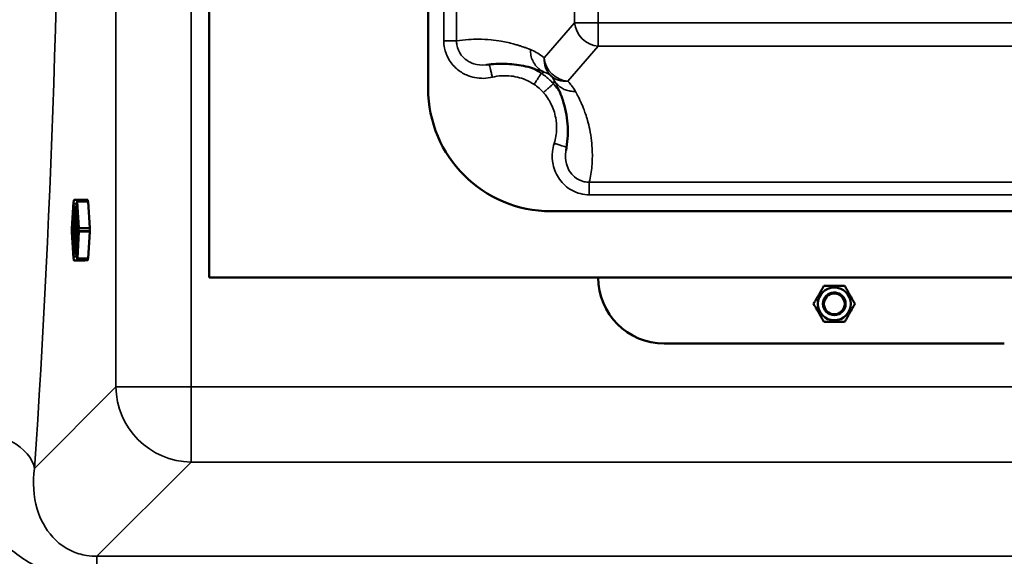
# Model space of a CAD drawing. Units: millimetres. Extents: x 0 to 9900, y 0 to 7000.
# Drawn here: x 3481 to 4003, y 2168 to 2452 of the extents above; entities that cross this region are included whole.
import ezdxf

# ---------------------------------------------------------------- set-up
doc = ezdxf.new("R2010")
doc.units = ezdxf.units.MM
doc.header["$LTSCALE"] = 33.333333
doc.layers.add('Visible (ISO)', color=7, linetype='Continuous', lineweight=50)
doc.layers.add('Visible Narrow (ISO)', color=7, linetype='Continuous', lineweight=35)

# ---------------------------------------------------------------- blocks, each defined once
blk = doc.blocks.new('5')
at = {"layer": 'Visible (ISO)'}
for p, q in [((3581.57, 2315.31), (3581.57, 3015.31)), ((3697.57, 2915.3), (3697.57, 2415.3)), ((3509.95, 2356.1), (3509.94, 2356.02)), ((3511.81, 2356.39), (3510.13, 2356.29)), ((3517.43, 2356.39), (3511.82, 2356.39)), ((3517.45, 2356.02), (3517.45, 2356.09)), ((3509.77, 2355.14), (3508.95, 2341.2)), ((3508.95, 2340.24), (3509.78, 2354.29)), ((3509.78, 2354.29), (3509.8, 2354.73)), ((3509.78, 2354.29), (3511.47, 2354.39)), ((3511.54, 2354.84), (3511.47, 2354.39)), ((3511.47, 2354.39), (3512.33, 2340.44)), ((3511.8, 2355.28), (3511.79, 2355.21)), ((3517.61, 2355.45), (3512, 2355.45)), ((3518.47, 2341.5), (3517.63, 2355.35)), ((3762.57, 2350.3), (4062.57, 2350.3)), ((3512.33, 2340.44), (3511.49, 2326.39)), ((3512.42, 2340.45), (3512.33, 2340.44)), ((3518.45, 2341.2), (3518.46, 2341.2)), ((3508.93, 2340.24), (3508.95, 2340.24)), ((3509.8, 2326.29), (3508.95, 2340.24)), ((3508.95, 2339.27), (3509.79, 2325.42)), ((3512.84, 2339.7), (3512.82, 2339.7)), ((3518.46, 2339.7), (3512.85, 2339.7)), ((3517.64, 2325.45), (3518.47, 2339.4)), ((3511.49, 2326.39), (3509.8, 2326.29)), ((3509.82, 2325.85), (3509.8, 2326.29)), ((3511.56, 2325.96), (3511.49, 2326.39)), ((3511.81, 2325.6), (3511.82, 2325.52)), ((3517.63, 2325.35), (3512.02, 2325.35)), ((3517.47, 2324.69), (3517.47, 2324.77)), ((3509.96, 2324.56), (3509.97, 2324.49)), ((3515.78, 2324.29), (3510.17, 2324.29)), ((3515.78, 2324.29), (3517.46, 2324.39)), ((4243.57, 2315.31), (3581.57, 2315.31)), ((3907.08, 2310.81), (3907.08, 2310.81)), ((3918.05, 2310.81), (3918.05, 2310.81)), ((3901.6, 2301.31), (3901.6, 2301.31)), ((3903.87, 2301.31), (3903.87, 2301.31)), ((3906.57, 2301.31), (3906.57, 2301.31)), ((3906.57, 2301.31), (3906.57, 2301.31)), ((3918.57, 2301.31), (3918.57, 2301.31)), ((3918.57, 2301.31), (3918.57, 2301.31)), ((3921.27, 2301.31), (3921.27, 2301.31)), ((3923.54, 2301.31), (3923.54, 2301.31)), ((4002.57, 2280.31), (3822.57, 2280.31))]:
    blk.add_line(p, q, dxfattribs=at)
for radius in [8.7, 6, 5.5]:
    blk.add_circle((3912.57, 2301.31), radius, dxfattribs=at)
for centre, radius, start, end in [((3762.57, 2415.3), 65, 180, 270), ((3510.15, 2356.09), 0.2, 93.4042, 178.5055), ((3511.82, 2356.19), 0.2, 90.0009, 93.4042), ((3509.97, 2355.13), 0.2, 114.2883, 176.5966), ((3512, 2355.25), 0.2, 90.0009, 171.684), ((3509.14, 2341.18), 0.2, 176.5966, 197.8683), ((3509.15, 2339.28), 0.2, 162.41, 183.5041), ((3512.85, 2339.5), 0.2, 90.0009, 91.9801), ((3509.99, 2325.43), 0.2, 183.5041, 246.6196), ((3512.02, 2325.55), 0.2, 188.45, 270.0009), ((3510.17, 2324.49), 0.2, 181.5598, 270.0009), ((3822.57, 2315.31), 35, 180.0075, 270), ((3912.57, 2301.31), 8.7, 0, 180), ((3912.57, 2301.31), 6, 347.1172, 158.5405)]:
    blk.add_arc(centre, radius, start, end, dxfattribs=at)
for centre, major_axis, start_param, end_param in [((3517.43, 2356.19), (0, 0.2), 4.195006, 6.283185), ((3517.52, 2355.65), (0, 0.75), 1.053414, 1.833279), ((3511.63, 2340.34), (0, 12.5), 0.390418, 2.751175), ((3517.61, 2355.25), (0, 0.2), 5.242204, 6.283185), ((3511.63, 2340.34), (0, -8.5), 3.181934, 6.242844), ((3518.45, 2340.45), (0, -0.75), 3.147809, 6.244654), ((3518.46, 2341.4), (0, -0.2), 0.006216, 2.100611), ((3518.46, 2339.5), (0, 0.2), 4.195006, 6.283185), ((3517.54, 2325.15), (0, 0.75), 1.293419, 2.100611), ((3517.63, 2325.55), (0, -0.2), 0, 1.053414), ((3517.46, 2324.59), (0, -0.2), 0.006216, 2.100611)]:
    blk.add_ellipse(centre, major_axis=major_axis, ratio=0.104528, start_param=start_param, end_param=end_param, dxfattribs=at)
blk.add_ellipse((3510.64, 2340.34), major_axis=(0, 12.5), ratio=0.104528, dxfattribs=at)
for points, knots in [([(3728.47, 2427.81), (3730.08, 2428.04), (3731.71, 2428.19), (3734.96, 2428.37), (3736.59, 2428.39), (3739.87, 2428.29), (3741.5, 2428.17), (3744.79, 2427.79), (3746.43, 2427.54), (3749.71, 2426.89), (3751.35, 2426.49), (3753, 2426.02)], [1.319306, 1.319306, 1.319306, 1.319306, 3.514704, 3.514704, 5.710102, 5.710102, 7.9055, 7.9055, 10.100897, 10.100897, 12.296295, 12.296295, 12.296295, 12.296295]), ([(3767.06, 2413.93), (3767.95, 2411.84), (3768.69, 2409.75), (3769.91, 2405.54), (3770.39, 2403.43), (3771.09, 2399.23), (3771.32, 2397.12), (3771.52, 2392.93), (3771.5, 2390.84), (3771.22, 2386.67), (3770.95, 2384.6), (3770.55, 2382.55)], [2.319375, 2.319375, 2.319375, 2.319375, 4.842827, 4.842827, 7.366279, 7.366279, 9.889731, 9.889731, 12.413183, 12.413183, 14.936635, 14.936635, 14.936635, 14.936635]), ([(3509.94, 2356.02), (3509.94, 2355.94), (3509.94, 2355.85), (3509.93, 2355.67), (3509.92, 2355.57), (3509.9, 2355.37), (3509.89, 2355.28), (3509.87, 2355.1), (3509.85, 2355.02), (3509.83, 2354.88), (3509.82, 2354.82), (3509.8, 2354.78), (3509.8, 2354.77), (3509.8, 2354.77)], [-2.094395, -2.094395, -2.094395, -2.094395, -1.787248, -1.787248, -1.473967, -1.473967, -1.15976, -1.15976, -0.848866, -0.848866, -0.549671, -0.549671, -0.51436, -0.51436, -0.51436, -0.51436]), ([(3509.8, 2354.74), (3509.8, 2354.72), (3509.79, 2354.71), (3509.79, 2354.68), (3509.79, 2354.67), (3509.79, 2354.65), (3509.79, 2354.65), (3509.79, 2354.64), (3509.79, 2354.64), (3509.79, 2354.64)], [0.5143688, 0.5143688, 0.5143688, 0.5143688, 0.6221777, 0.6221777, 0.7299867, 0.7299867, 0.8377956, 0.8377956, 0.8734841, 0.8734841, 0.8734841, 0.8734841]), ([(3511.54, 2354.84), (3511.54, 2354.86), (3511.55, 2354.88), (3511.58, 2354.92), (3511.59, 2354.94), (3511.63, 2354.97), (3511.65, 2354.98), (3511.7, 2354.99), (3511.72, 2355), (3511.75, 2355), (3511.75, 2355), (3511.75, 2355)], [0, 0, 0, 0, 0.00780592, 0.00780592, 0.0156146, 0.0156146, 0.02273727, 0.02273727, 0.02986391, 0.02986391, 0.03000292, 0.03000292, 0.03000292, 0.03000292]), ([(3511.79, 2355.21), (3511.78, 2355.15), (3511.77, 2355.1), (3511.75, 2355.01), (3511.74, 2354.97), (3511.72, 2354.9), (3511.71, 2354.88), (3511.7, 2354.86), (3511.7, 2354.85), (3511.7, 2354.85), (3511.7, 2354.85), (3511.7, 2354.85)], [-2.0943951, -2.0943951, -2.0943951, -2.0943951, -1.8837124, -1.8837124, -1.6730297, -1.6730297, -1.462347, -1.462347, -1.3678296, -1.3678296, -1.3250165, -1.3250165, -1.3250165, -1.3250165]), ([(3508.95, 2341.15), (3508.95, 2341.15), (3508.95, 2341.14), (3508.95, 2341.13), (3508.96, 2341.11), (3508.96, 2341.04), (3508.96, 2340.99), (3508.95, 2340.87), (3508.95, 2340.79), (3508.95, 2340.62), (3508.95, 2340.52), (3508.94, 2340.36), (3508.94, 2340.3), (3508.93, 2340.24)], [-1.905764, -1.905764, -1.905764, -1.905764, -1.820311, -1.820311, -1.624471, -1.624471, -1.338734, -1.338734, -1.02695, -1.02695, -0.712193, -0.712193, -0.514392, -0.514392, -0.514392, -0.514392]), ([(3512.42, 2340.45), (3512.42, 2340.45), (3512.43, 2340.45), (3512.46, 2340.45), (3512.48, 2340.45), (3512.52, 2340.45), (3512.54, 2340.45), (3512.59, 2340.45), (3512.61, 2340.45), (3512.64, 2340.45), (3512.64, 2340.45), (3512.64, 2340.45)], [0, 0, 0, 0, 0.00780592, 0.00780592, 0.0156146, 0.0156146, 0.02273727, 0.02273727, 0.02986391, 0.02986391, 0.03000292, 0.03000292, 0.03000292, 0.03000292]), ([(3508.93, 2340.24), (3508.94, 2340.14), (3508.94, 2340.04), (3508.95, 2339.85), (3508.95, 2339.76), (3508.96, 2339.6), (3508.96, 2339.53), (3508.96, 2339.41), (3508.96, 2339.37), (3508.96, 2339.33), (3508.95, 2339.33), (3508.95, 2339.32), (3508.95, 2339.32), (3508.95, 2339.32)], [0.514392, 0.514392, 0.514392, 0.514392, 0.830392, 0.830392, 1.146393, 1.146393, 1.462355, 1.462355, 1.768605, 1.768605, 1.888098, 1.888098, 1.917073, 1.917073, 1.917073, 1.917073]), ([(3509.81, 2325.93), (3509.81, 2325.93), (3509.81, 2325.93), (3509.81, 2325.93), (3509.81, 2325.93), (3509.81, 2325.91), (3509.81, 2325.9), (3509.81, 2325.88), (3509.81, 2325.87), (3509.82, 2325.85), (3509.82, 2325.84), (3509.82, 2325.84)], [-0.8600309, -0.8600309, -0.8600309, -0.8600309, -0.8495001, -0.8495001, -0.7441772, -0.7441772, -0.6388543, -0.6388543, -0.5335314, -0.5335314, -0.5143671, -0.5143671, -0.5143671, -0.5143671]), ([(3509.82, 2325.82), (3509.83, 2325.78), (3509.84, 2325.74), (3509.86, 2325.63), (3509.87, 2325.56), (3509.9, 2325.41), (3509.91, 2325.32), (3509.93, 2325.13), (3509.94, 2325.03), (3509.95, 2324.84), (3509.96, 2324.74), (3509.96, 2324.62), (3509.96, 2324.59), (3509.96, 2324.56)], [0.514364, 0.514364, 0.514364, 0.514364, 0.759279, 0.759279, 1.04998, 1.04998, 1.35772, 1.35772, 1.671103, 1.671103, 1.985168, 1.985168, 2.094395, 2.094395, 2.094395, 2.094395]), ([(3511.56, 2325.96), (3511.56, 2325.93), (3511.57, 2325.91), (3511.6, 2325.87), (3511.61, 2325.85), (3511.65, 2325.82), (3511.67, 2325.81), (3511.72, 2325.8), (3511.74, 2325.8), (3511.77, 2325.8), (3511.77, 2325.8), (3511.77, 2325.8)], [0, 0, 0, 0, 0.00780592, 0.00780592, 0.0156146, 0.0156146, 0.02273727, 0.02273727, 0.02986391, 0.02986391, 0.03000292, 0.03000292, 0.03000292, 0.03000292]), ([(3511.72, 2325.95), (3511.72, 2325.95), (3511.72, 2325.95), (3511.73, 2325.94), (3511.73, 2325.92), (3511.75, 2325.88), (3511.76, 2325.85), (3511.78, 2325.77), (3511.79, 2325.72), (3511.8, 2325.65), (3511.8, 2325.63), (3511.81, 2325.6)], [1.3376937, 1.3376937, 1.3376937, 1.3376937, 1.4138799, 1.4138799, 1.5756867, 1.5756867, 1.783883, 1.783883, 1.9920793, 1.9920793, 2.0943951, 2.0943951, 2.0943951, 2.0943951]), ([(3909.99, 2306.73), (3909.99, 2306.73), (3909.88, 2306.68), (3909.52, 2306.49), (3909.27, 2306.33), (3908.75, 2305.95), (3908.44, 2305.69), (3907.86, 2305.06), (3907.59, 2304.69), (3907.15, 2303.93), (3906.97, 2303.51), (3906.71, 2302.69), (3906.64, 2302.3), (3906.58, 2301.73), (3906.57, 2301.5), (3906.57, 2301.31)], [0, 0, 0, 0, 0.1319169, 0.1319169, 0.2638337, 0.2638337, 0.3951054, 0.3951054, 0.526377, 0.526377, 0.6576487, 0.6576487, 0.7889204, 0.7889204, 0.8900415, 0.8900415, 0.8900415, 0.8900415]), ([(3906.57, 2301.31), (3906.57, 2301.5), (3906.58, 2301.73), (3906.64, 2302.3), (3906.71, 2302.69), (3906.97, 2303.51), (3907.15, 2303.93), (3907.59, 2304.69), (3907.86, 2305.06), (3908.44, 2305.69), (3908.75, 2305.95), (3909.27, 2306.33), (3909.52, 2306.49), (3909.88, 2306.68), (3909.99, 2306.73), (3909.99, 2306.73)], [1.2153554, 1.2153554, 1.2153554, 1.2153554, 1.3165878, 1.3165878, 1.4478595, 1.4478595, 1.5791311, 1.5791311, 1.7104028, 1.7104028, 1.8416745, 1.8416745, 1.9735913, 1.9735913, 2.1054634, 2.1054634, 2.1054634, 2.1054634]), ([(3918.55, 2301.78), (3918.55, 2301.78), (3918.56, 2301.67), (3918.57, 2301.42), (3918.57, 2301.37), (3918.57, 2301.31)], [0, 0, 0, 0, 0.1319169, 0.1319169, 0.1627565, 0.1627565, 0.1627565, 0.1627565]), ([(3918.57, 2301.31), (3918.57, 2301.37), (3918.57, 2301.42), (3918.56, 2301.67), (3918.55, 2301.78), (3918.55, 2301.78)], [1.9427956, 1.9427956, 1.9427956, 1.9427956, 1.9735913, 1.9735913, 2.1055082, 2.1055082, 2.1055082, 2.1055082])]:
    blk.add_open_spline(points, degree=3, knots=knots, dxfattribs=at)
for points in [[(3509.8, 2354.77), (3509.8, 2354.75), (3509.8, 2354.74), (3509.8, 2354.73)], [(3508.93, 2340.24), (3508.93, 2340.24), (3508.93, 2340.24), (3508.93, 2340.24)], [(3509.82, 2325.85), (3509.82, 2325.84), (3509.82, 2325.83), (3509.82, 2325.82)]]:
    blk.add_open_spline(points, degree=3, dxfattribs=at)
for points in [[(3901.6, 2301.31), (3904.34, 2306.06), (3907.08, 2310.81)], [(3907.08, 2310.81), (3904.34, 2306.06), (3901.6, 2301.31)], [(3907.08, 2310.81), (3912.57, 2310.81), (3918.05, 2310.81)], [(3918.05, 2310.81), (3912.57, 2310.81), (3907.08, 2310.81)], [(3918.05, 2310.81), (3920.79, 2306.06), (3923.54, 2301.31)], [(3923.54, 2301.31), (3920.79, 2306.06), (3918.05, 2310.81)], [(3907.08, 2291.81), (3904.34, 2296.56), (3901.6, 2301.31)], [(3923.54, 2301.31), (3920.79, 2296.56), (3918.05, 2291.81)], [(3918.05, 2291.81), (3912.57, 2291.81), (3907.08, 2291.81)]]:
    blk.add_rational_spline(points, [1, 1.15470053838, 1], degree=2, dxfattribs=at)
at = {"layer": 'Visible Narrow (ISO)'}
for p, q in [((3532.31, 3073.3), (3532.31, 2257.34)), ((3572.09, 2257.34), (3572.09, 3073.29)), ((3705.86, 2890.17), (3705.86, 2440.44)), ((3712.59, 2440.44), (3712.59, 2890.17)), ((3775.12, 2880.51), (3775.12, 2450.03)), ((3787.62, 2450.03), (3787.62, 2880.51)), ((3775.12, 2450.03), (3758.97, 2431.5)), ((3787.62, 2450.03), (3787.62, 2437.67)), ((4037.51, 2450.03), (3787.62, 2450.03)), ((3771.48, 2419.14), (3787.62, 2437.67)), ((3787.62, 2437.67), (4037.51, 2437.67)), ((3782.88, 2359.02), (3782.88, 2365.68)), ((4042.26, 2365.68), (3782.88, 2365.68)), ((3509.95, 2356.11), (3511.63, 2356.21)), ((3509.95, 2356.04), (3509.95, 2356.11)), ((3511.63, 2356.21), (3511.61, 2356.14)), ((3511.83, 2356.02), (3511.84, 2356.09)), ((3517.45, 2356.02), (3511.83, 2356.02)), ((3511.84, 2356.09), (3517.45, 2356.09)), ((3782.88, 2359.02), (4042.26, 2359.02)), ((3508.95, 2341.19), (3509.77, 2355.14)), ((3509.77, 2355.14), (3509.77, 2355.07)), ((3511.79, 2355.19), (3511.8, 2355.26)), ((3511.8, 2355.26), (3512.65, 2341.41)), ((3512.86, 2341.5), (3512.01, 2355.35)), ((3512.01, 2355.35), (3517.63, 2355.35)), ((3508.95, 2341.19), (3508.95, 2341.19)), ((3512.65, 2341.41), (3512.63, 2341.41)), ((3512.83, 2341.2), (3512.84, 2341.2)), ((3518.45, 2341.2), (3512.83, 2341.2)), ((3512.84, 2341.2), (3518.46, 2341.2)), ((3518.47, 2341.5), (3512.86, 2341.5)), ((3508.95, 2339.27), (3508.95, 2339.28)), ((3509.79, 2325.42), (3508.95, 2339.27)), ((3512.65, 2339.49), (3511.82, 2325.55)), ((3512.03, 2325.45), (3512.86, 2339.4)), ((3512.63, 2339.49), (3512.65, 2339.49)), ((3512.86, 2339.4), (3518.47, 2339.4)), ((3509.79, 2325.5), (3509.79, 2325.42)), ((3511.82, 2325.55), (3511.81, 2325.62)), ((3511.86, 2324.69), (3511.85, 2324.77)), ((3517.47, 2324.77), (3511.85, 2324.77)), ((3517.64, 2325.45), (3512.03, 2325.45)), ((3511.65, 2324.58), (3509.97, 2324.48)), ((3509.97, 2324.48), (3509.97, 2324.55)), ((3510.17, 2324.29), (3511.84, 2324.39)), ((3515.78, 2324.29), (3510.17, 2324.29)), ((3511.64, 2324.65), (3511.65, 2324.58)), ((3511.84, 2324.39), (3517.46, 2324.39)), ((3517.47, 2324.69), (3511.86, 2324.69)), ((3532.31, 2257.34), (3489.13, 2214.23)), ((3572.09, 2257.34), (3572.09, 2217.56)), ((4253.04, 2257.34), (3572.09, 2257.34)), ((3522.19, 2167.74), (3572.09, 2217.56)), ((3572.09, 2217.56), (4253.04, 2217.56)), ((4302.94, 2167.74), (3522.19, 2167.74)), ((3522.19, 2167.74), (3522.19, 2154.82))]:
    blk.add_line(p, q, dxfattribs=at)
for centre, major_axis, ratio, start_param, end_param in [((3417.41, 2665.49), (-0.01, 818), 0.105104, 4.128031, 5.296439), ((3787.62, 2450.03), (-9.8, 8.54), 0.918106, 0.759333, 2.245546), ((3787.62, 2450.03), (-13, 0), 0.000152, 0.276356, 1.570796), ((3705.86, 2440.44), (7, 0), 0.000152, 0.276356, 1.570796), ((3771.48, 2431.5), (-8.59, -9.75), 0.935408, 5.401665, 6.245943), ((3771.48, 2431.5), (-9.8, 8.54), 0.918106, 0.759333, 2.245546), ((3771.48, 2431.5), (-9.19, -9.19), 0.908435, 0.031498, 0.833585), ((3509.82, 2355.56), (-0.084, -0.95), 0.103198, 0.529717, 2.109687), ((3510.14, 2356.02), (-0.2, 0.005), 0.509066, 6.162539, 6.283185), ((3510.15, 2356.09), (0.018, 0.199), 0.994736, 0.146339, 1.570796), ((3510.15, 2356.09), (-0.2, 0.005), 0.509066, 6.162539, 6.283185), ((3511.66, 2355.67), (-0.084, -0.95), 0.103198, 4.204082, 5.784053), ((3511.81, 2356.12), (-0.198, 0.029), 0.482595, 0.118554, 1.732942), ((3511.82, 2356.19), (-0.012, 0.2), 0.994503, 0, 1.424458), ((3511.82, 2356.19), (-0.198, 0.029), 0.482595, 0.118554, 1.732942), ((3511.86, 2355.65), (-0.084, -0.75), 0.102584, 4.206433, 5.77723), ((3511.82, 2356.19), (0, 0.2), 0.104528, 4.195006, 6.283185), ((3509.97, 2355.13), (-0.2, 0.005), 0.509066, 5.210395, 6.249722), ((3509.97, 2355.06), (-0.2, 0.005), 0.509066, 5.257427, 6.249722), ((3509.97, 2355.13), (-0.2, 0.012), 0.491898, 0, 0.033081), ((3509.82, 2355.55), (0.041, 0.95), 0.028854, 2.101854, 3.681825), ((3511.66, 2355.66), (-0.043, -0.95), 0.179251, 5.764772, 7.344743), ((3511.86, 2355.65), (0.043, 0.75), 0.198988, 2.635751, 2.639819), ((3511.99, 2355.18), (-0.198, 0.029), 0.482595, 0, 0.205738), ((3512, 2355.25), (-0.2, -0.012), 0.502605, 4.591183, 6.074713), ((3512, 2355.25), (-0.198, 0.029), 0.482595, 0, 0.205738), ((3512, 2355.25), (0, 0.2), 0.104528, 5.242204, 6.283185), ((3508.91, 2340.24), (0.041, 0.95), 0.028854, 4.710673, 6.290644), ((3509.14, 2341.18), (-0.061, 0.19), 0.999566, 1.217532, 1.570796), ((3509.14, 2341.18), (-0.2, 0.012), 0.491898, 0, 0.033081), ((3509.15, 2341.18), (-0.051, 0.193), 0.999559, 1.271486, 1.570796), ((3512.59, 2340.46), (-0.043, -0.95), 0.179251, 3.155953, 4.735923), ((3512.59, 2340.44), (0.042, -0.95), 0.179806, 4.701434, 6.281404), ((3512.83, 2341.4), (0.007, -0.2), 0.983763, 4.634345, 6.248733), ((3512.79, 2340.45), (0.043, 0.75), 0.198988, 0.017757, 1.588554), ((3512.79, 2340.45), (-0.043, 0.75), 0.199697, 1.565673, 3.119371), ((3512.84, 2341.4), (-0.2, -0.012), 0.502605, 4.591183, 6.074713), ((3512.84, 2341.4), (0.007, -0.2), 0.983763, 4.634345, 6.248733), ((3512.84, 2341.4), (0, -0.2), 0.104528, 0.006216, 2.100611), ((3508.91, 2340.23), (-0.042, 0.95), 0.029391, 3.146515, 4.726486), ((3509.15, 2339.28), (-0.009, 0.2), 0.999582, 1.221052, 1.570796), ((3509.15, 2339.28), (-0.05, -0.194), 0.999732, 4.712389, 5.006993), ((3509.15, 2339.28), (-0.2, -0.012), 0.502605, 6.249245, 6.283185), ((3512.83, 2339.5), (-0.007, 0.2), 0.983763, 0, 1.579936), ((3512.85, 2339.5), (-0.007, 0.2), 0.983763, 0, 1.579936), ((3512.85, 2339.5), (-0.2, 0.012), 0.491898, 0.207614, 1.691144), ((3512.85, 2339.5), (0, 0.2), 0.104528, 4.195006, 6.283185), ((3509.84, 2325.03), (-0.042, 0.95), 0.029391, 5.755335, 7.335305), ((3509.99, 2325.51), (-0.2, -0.005), 0.498389, 0.033844, 1.041721), ((3509.99, 2325.43), (-0.2, -0.005), 0.498389, 0.033844, 1.08767), ((3509.99, 2325.43), (-0.2, -0.012), 0.502605, 6.249245, 6.283185), ((3509.84, 2325.02), (-0.084, 0.95), 0.104271, 4.185834, 5.765804), ((3511.68, 2325.13), (-0.084, 0.95), 0.104271, 0.511468, 2.091438), ((3511.68, 2325.14), (0.042, -0.95), 0.179806, 2.092614, 3.672585), ((3511.83, 2324.67), (-0.198, -0.029), 0.493271, 4.548178, 6.162566), ((3511.88, 2325.15), (-0.084, 0.75), 0.103937, 0.518234, 2.08903), ((3511.88, 2325.15), (-0.043, 0.75), 0.199697, 0.499524, 0.518476), ((3512, 2325.63), (-0.198, -0.029), 0.493271, 6.075383, 6.283185), ((3512.02, 2325.55), (-0.2, 0.012), 0.491898, 0.207614, 1.691144), ((3512.02, 2325.55), (-0.198, -0.029), 0.493271, 6.075383, 6.283185), ((3512.02, 2325.55), (0, -0.2), 0.104528, 0, 1.053414), ((3510.16, 2324.57), (-0.2, -0.005), 0.498389, 0, 0.121028), ((3510.17, 2324.49), (-0.2, -0.005), 0.498389, 0, 0.121028), ((3510.17, 2324.49), (0, -0.2), 0.994541, 4.799655, 6.283185), ((3510.17, 2324.49), (0, -0.2), 0.104528, 0, 0.006216), ((3511.84, 2324.59), (-0.198, -0.029), 0.493271, 4.548178, 6.162566), ((3511.84, 2324.59), (0.018, -0.199), 0.994511, 4.712389, 6.195919), ((3511.84, 2324.59), (0, -0.2), 0.104528, 0.006216, 2.100611), ((3572.09, 2257.34), (-40, 0), 0.000152, 0.10472, 1.570796), ((3572.09, 2257.34), (28.26, -28.3), 0.989149, 3.933187, 5.493056), ((3451.34, 2214.23), (37.91, -2.63), 0.550738, 0.125562, 1.609055)]:
    blk.add_ellipse(centre, major_axis=major_axis, ratio=ratio, start_param=start_param, end_param=end_param, dxfattribs=at)
for points, knots in [([(3705.86, 2440.44), (3705.86, 2439.19), (3705.98, 2437.94), (3706.61, 2434.75), (3707.31, 2432.85), (3709.42, 2429.04), (3710.94, 2427.19), (3714.25, 2424.36), (3715.97, 2423.28), (3720.67, 2421.2), (3723.81, 2420.59), (3728.49, 2420.71), (3730.04, 2420.91), (3731.55, 2421.28)], [0, 0, 0, 0, 0.375161, 0.375161, 0.97542, 0.97542, 1.681403, 1.681403, 2.283504, 2.283504, 3.222753, 3.222753, 3.687877, 3.687877, 3.687877, 3.687877]), ([(3751.71, 2435.88), (3751.7, 2435.88), (3751.69, 2435.88), (3751.67, 2435.89), (3751.66, 2435.9), (3751.63, 2435.91), (3751.61, 2435.92), (3751.57, 2435.93), (3751.55, 2435.94), (3751.49, 2435.97), (3751.46, 2435.98), (3751.39, 2436), (3751.36, 2436.02), (3751.27, 2436.06), (3751.22, 2436.08), (3751.1, 2436.12), (3751.03, 2436.15), (3750.88, 2436.21), (3750.8, 2436.24), (3750.6, 2436.32), (3750.49, 2436.36), (3750.23, 2436.46), (3750.09, 2436.52), (3749.75, 2436.64), (3749.57, 2436.71), (3749.13, 2436.87), (3748.89, 2436.96), (3748.32, 2437.16), (3747.99, 2437.28), (3747.24, 2437.53), (3746.82, 2437.67), (3745.85, 2437.99), (3745.31, 2438.16), (3744.05, 2438.53), (3743.34, 2438.73), (3741.7, 2439.16), (3740.77, 2439.39), (3738.64, 2439.86), (3737.44, 2440.1), (3734.45, 2440.62), (3732.66, 2440.86), (3728.65, 2441.24), (3726.44, 2441.35), (3722.46, 2441.37), (3720.69, 2441.31), (3716.82, 2441.04), (3714.7, 2440.79), (3712.59, 2440.44)], [-15.10992, -15.10992, -15.10992, -15.10992, -15.10049, -15.10049, -15.085402, -15.085402, -15.065788, -15.065788, -15.040289, -15.040289, -15.007141, -15.007141, -14.964048, -14.964048, -14.908027, -14.908027, -14.835201, -14.835201, -14.740526, -14.740526, -14.617449, -14.617449, -14.457448, -14.457448, -14.249448, -14.249448, -13.979047, -13.979047, -13.618243, -13.618243, -13.15384, -13.15384, -12.550115, -12.550115, -11.765272, -11.765272, -10.744978, -10.744978, -9.418594, -9.418594, -7.451267, -7.451267, -5.015255, -5.015255, -3.075574, -3.075574, -0.751893, -0.751893, -0.751893, -0.751893]), ([(3728.47, 2427.81), (3728.33, 2427.79), (3728.18, 2427.77), (3725.9, 2427.51), (3723.71, 2427.73), (3720.37, 2428.82), (3719.14, 2429.43), (3718.03, 2430.2), (3716.92, 2430.98), (3715.93, 2431.91), (3713.91, 2434.55), (3713.09, 2436.41), (3712.65, 2439.04), (3712.59, 2439.74), (3712.59, 2440.44)], [-3.474138, -3.474138, -3.474138, -3.474138, -3.410414, -3.410414, -2.455569, -2.455569, -1.843939, -1.843939, -1.843939, -1.232309, -1.232309, -0.322161, -0.322161, 0, 0, 0, 0]), ([(3758.97, 2431.5), (3758.61, 2431.82), (3758.24, 2432.12), (3755.84, 2433.98), (3753.78, 2435.06), (3751.71, 2435.88)], [-2.697876, -2.697876, -2.697876, -2.697876, -2.285545, -2.285545, 0, 0, 0, 0]), ([(3731.55, 2421.28), (3731.37, 2422.01), (3731.02, 2423.46), (3730.54, 2425.41), (3730.16, 2426.95), (3729.98, 2427.72), (3729.92, 2427.94), (3729.91, 2427.99)], [-1, -1, -1, -1, -0.8, -0.6, -0.4, -0.2, -0.1188165, -0.1188165, -0.1188165, -0.1188165]), ([(3757.47, 2423.32), (3757.37, 2423.39), (3757.25, 2423.47), (3757.02, 2423.61), (3756.9, 2423.69), (3756.55, 2423.91), (3756.32, 2424.05), (3755.88, 2424.31), (3755.68, 2424.42), (3754.27, 2425.22), (3753.02, 2425.83), (3751.73, 2426.37)], [-2.3063855, -2.3063855, -2.3063855, -2.3063855, -2.2732846, -2.2732846, -2.2401837, -2.2401837, -2.1739819, -2.1739819, -2.1181919, -2.1181919, -1.7839957, -1.7839957, -1.7839957, -1.7839957]), ([(3753, 2426.02), (3753.93, 2425.76), (3754.86, 2425.47), (3756.31, 2424.97), (3756.84, 2424.79), (3757.63, 2424.5), (3757.9, 2424.4), (3758.3, 2424.25), (3758.44, 2424.19), (3758.65, 2424.11), (3758.74, 2424.08), (3758.86, 2424.03), (3758.89, 2424.02), (3758.94, 2424), (3758.96, 2423.99), (3758.99, 2423.97), (3759.01, 2423.97), (3759.05, 2423.95)], [12.296295, 12.296295, 12.296295, 12.296295, 13.618243, 13.618243, 14.364082, 14.364082, 14.737001, 14.737001, 14.92346, 14.92346, 15.032997, 15.032997, 15.071458, 15.071458, 15.090689, 15.090689, 15.10992, 15.10992, 15.10992, 15.10992]), ([(3759.05, 2423.95), (3759.36, 2423.84), (3759.67, 2423.71), (3760.28, 2423.45), (3760.58, 2423.3), (3760.87, 2423.15), (3761.07, 2423.04), (3761.27, 2422.93), (3761.84, 2422.58), (3762.2, 2422.33), (3762.55, 2422.05)], [0, 0, 0, 0, 0.674469, 0.674469, 1.348938, 1.348938, 1.348938, 1.817244, 1.817244, 2.697876, 2.697876, 2.697876, 2.697876]), ([(3731.55, 2421.28), (3734.79, 2422.07), (3738.17, 2422.28), (3744.45, 2421.54), (3747.35, 2420.72), (3750.9, 2419.07), (3751.72, 2418.64), (3752.71, 2418.05), (3752.9, 2417.94), (3753.18, 2417.76), (3753.27, 2417.7), (3753.46, 2417.58), (3753.55, 2417.52), (3753.64, 2417.46)], [0, 0, 0, 0, 1.000939, 1.000939, 1.895495, 1.895495, 2.173982, 2.173982, 2.240184, 2.240184, 2.273285, 2.273285, 2.306386, 2.306386, 2.306386, 2.306386]), ([(3763.87, 2417.75), (3763.41, 2418.28), (3762.92, 2418.8), (3761.92, 2419.8), (3761.4, 2420.29), (3760.86, 2420.76), (3760.33, 2421.22), (3759.78, 2421.67), (3758.64, 2422.53), (3758.06, 2422.94), (3757.47, 2423.32)], [-0.6587015, -0.6587015, -0.6587015, -0.6587015, -0.4940262, -0.4940262, -0.3293508, -0.3293508, -0.3293508, -0.1646754, -0.1646754, 0, 0, 0, 0]), ([(3762.55, 2422.05), (3762.74, 2421.85), (3762.91, 2421.65), (3763.24, 2421.23), (3763.39, 2421.02), (3763.54, 2420.81), (3763.69, 2420.6), (3763.82, 2420.38), (3764.09, 2419.94), (3764.21, 2419.72), (3764.33, 2419.49)], [1.286951, 1.286951, 1.286951, 1.286951, 1.733717, 1.733717, 2.180483, 2.180483, 2.180483, 2.627249, 2.627249, 3.074015, 3.074015, 3.074015, 3.074015]), ([(3764.33, 2419.49), (3764.36, 2419.44), (3764.37, 2419.42), (3764.41, 2419.35), (3764.42, 2419.32), (3764.47, 2419.24), (3764.5, 2419.19), (3764.58, 2419.04), (3764.64, 2418.94), (3764.83, 2418.58), (3764.97, 2418.32), (3765.34, 2417.62), (3765.56, 2417.17), (3766.22, 2415.84), (3766.63, 2414.95), (3767.03, 2414.01), (3767.05, 2413.97), (3767.06, 2413.93)], [0, 0, 0, 0, 0.028464, 0.028464, 0.061004, 0.061004, 0.122008, 0.122008, 0.244016, 0.244016, 0.567202, 0.567202, 1.134404, 1.134404, 2.268808, 2.268808, 2.319375, 2.319375, 2.319375, 2.319375]), ([(3775.51, 2413.76), (3774.64, 2415.32), (3773.58, 2416.87), (3771.96, 2418.64), (3771.72, 2418.89), (3771.48, 2419.14)], [-3.074015, -3.074015, -3.074015, -3.074015, -1.537007, -1.537007, -1.286951, -1.286951, -1.286951, -1.286951]), ([(3753.64, 2417.46), (3754.56, 2416.86), (3755.44, 2416.2), (3757.09, 2414.76), (3757.87, 2413.98), (3758.59, 2413.15)], [0, 0, 0, 0, 0.3293507, 0.3293507, 0.6587015, 0.6587015, 0.6587015, 0.6587015]), ([(3767.61, 2412.59), (3767.29, 2413.14), (3766.95, 2413.68), (3765.98, 2415.11), (3765.33, 2415.99), (3764.52, 2416.98), (3764.39, 2417.14), (3764.13, 2417.45), (3763.99, 2417.61), (3763.87, 2417.75)], [-0.5125113, -0.5125113, -0.5125113, -0.5125113, -0.3590357, -0.3590357, -0.0976131, -0.0976131, -0.0488065, -0.0488065, 0, 0, 0, 0]), ([(3782.88, 2365.68), (3783.53, 2368.53), (3783.98, 2371.39), (3784.47, 2376.96), (3784.54, 2379.67), (3784.38, 2384.11), (3784.25, 2385.85), (3783.83, 2389.61), (3783.5, 2391.64), (3782.76, 2395.23), (3782.38, 2396.79), (3781.61, 2399.55), (3781.24, 2400.74), (3780.52, 2402.86), (3780.18, 2403.78), (3779.55, 2405.4), (3779.26, 2406.11), (3778.73, 2407.36), (3778.48, 2407.91), (3778.04, 2408.87), (3777.85, 2409.28), (3777.5, 2410.01), (3777.34, 2410.33), (3777.06, 2410.89), (3776.93, 2411.13), (3776.71, 2411.56), (3776.61, 2411.75), (3776.43, 2412.08), (3776.36, 2412.22), (3776.22, 2412.48), (3776.16, 2412.59), (3776.05, 2412.79), (3776.01, 2412.87), (3775.92, 2413.02), (3775.89, 2413.09), (3775.82, 2413.2), (3775.8, 2413.25), (3775.75, 2413.34), (3775.72, 2413.38), (3775.68, 2413.46), (3775.66, 2413.49), (3775.63, 2413.55), (3775.62, 2413.57), (3775.59, 2413.62), (3775.58, 2413.64), (3775.56, 2413.67), (3775.55, 2413.68), (3775.54, 2413.71), (3775.53, 2413.72), (3775.52, 2413.74), (3775.52, 2413.75), (3775.51, 2413.76)], [-15.589368, -15.589368, -15.589368, -15.589368, -12.815411, -12.815411, -10.189324, -10.189324, -8.507697, -8.507697, -6.537257, -6.537257, -5.021533, -5.021533, -3.855592, -3.855592, -2.958714, -2.958714, -2.268808, -2.268808, -1.734978, -1.734978, -1.330606, -1.330606, -1.01955, -1.01955, -0.780276, -0.780276, -0.59622, -0.59622, -0.454638, -0.454638, -0.345728, -0.345728, -0.261952, -0.261952, -0.197509, -0.197509, -0.150997, -0.150997, -0.109099, -0.109099, -0.076869, -0.076869, -0.052077, -0.052077, -0.033007, -0.033007, -0.018337, -0.018337, -0.008205, -0.008205, 0, 0, 0, 0]), ([(3758.59, 2413.15), (3758.65, 2413.09), (3758.7, 2413.03), (3758.81, 2412.91), (3758.86, 2412.84), (3759.02, 2412.66), (3759.12, 2412.53), (3759.77, 2411.73), (3760.29, 2411.03), (3761.45, 2409.31), (3762.05, 2408.28), (3763.16, 2406.06), (3763.65, 2404.87), (3764.5, 2402.37), (3764.84, 2401.06), (3765.44, 2397.79), (3765.59, 2395.82), (3765.47, 2391.28), (3765.04, 2388.71), (3764.27, 2386.25)], [0, 0, 0, 0, 0.024403, 0.024403, 0.048807, 0.048807, 0.097613, 0.097613, 0.359036, 0.359036, 0.718071, 0.718071, 1.103036, 1.103036, 1.509406, 1.509406, 2.09877, 2.09877, 2.872285, 2.872285, 2.872285, 2.872285]), ([(3764.27, 2386.25), (3763.84, 2384.87), (3763.54, 2383.44), (3763.14, 2379.68), (3763.26, 2377.32), (3764.34, 2372.26), (3765.49, 2369.59), (3768.83, 2364.88), (3771.04, 2362.86), (3776.42, 2359.86), (3779.64, 2359.02), (3782.88, 2359.02)], [0, 0, 0, 0, 0.43619, 0.43619, 1.134093, 1.134093, 1.988576, 1.988576, 2.866047, 2.866047, 3.835359, 3.835359, 3.835359, 3.835359]), ([(3764.27, 2386.25), (3764.99, 2386.03), (3766.42, 2385.58), (3768.35, 2384.98), (3769.86, 2384.51), (3770.58, 2384.28), (3770.8, 2384.22), (3770.84, 2384.2)], [-1, -1, -1, -1, -0.8, -0.6, -0.4, -0.2, -0.1389135, -0.1389135, -0.1389135, -0.1389135]), ([(3782.88, 2365.68), (3781.98, 2365.67), (3781.08, 2365.76), (3778.3, 2366.37), (3776.5, 2367.28), (3774, 2369.43), (3773.13, 2370.46), (3772.42, 2371.59), (3771.7, 2372.76), (3771.15, 2374.03), (3770.21, 2377.49), (3770.1, 2379.75), (3770.47, 2382.14), (3770.51, 2382.34), (3770.55, 2382.55)], [-3.835359, -3.835359, -3.835359, -3.835359, -3.422924, -3.422924, -2.518589, -2.518589, -1.917679, -1.917679, -1.917679, -1.303719, -1.303719, -0.33443, -0.33443, -0.243731, -0.243731, -0.243731, -0.243731]), ([(3522.19, 2167.74), (3520.37, 2167.72), (3518.55, 2167.85), (3513.94, 2168.57), (3511.26, 2169.39), (3504.86, 2172.33), (3501.52, 2174.9), (3494.93, 2182.15), (3492.29, 2187.22), (3488.6, 2199.46), (3488.13, 2206.83), (3489.13, 2214.23)], [-14.092253, -14.092253, -14.092253, -14.092253, -13.040412, -13.040412, -11.357465, -11.357465, -8.664751, -8.664751, -4.832182, -4.832182, 0, 0, 0, 0]), ([(3474.12, 2173.66), (3474.52, 2173.28), (3474.93, 2172.91), (3481.07, 2167.38), (3487.94, 2162.94), (3500.81, 2157.82), (3506.12, 2156.38), (3515.15, 2155.07), (3518.68, 2154.82), (3522.19, 2154.82)], [8.471207, 8.471207, 8.471207, 8.471207, 8.664751, 8.664751, 11.357465, 11.357465, 13.040412, 13.040412, 14.092253, 14.092253, 14.092253, 14.092253])]:
    blk.add_open_spline(points, degree=3, knots=knots, dxfattribs=at)
for points in [[(3759.05, 2423.95), (3758.15, 2424.34), (3756.46, 2425.34), (3754.36, 2427.42), (3752.79, 2429.97), (3751.85, 2432.84), (3751.68, 2434.87), (3751.71, 2435.88)], [(3759.05, 2423.95), (3758.51, 2423.73), (3757.98, 2423.53), (3757.47, 2423.32)], [(3753.64, 2417.46), (3754.04, 2418.07), (3754.84, 2419.29), (3755.92, 2420.95), (3756.77, 2422.26), (3757.33, 2423.11), (3757.46, 2423.32), (3757.47, 2423.32)], [(3764.33, 2419.49), (3764.17, 2418.89), (3764.02, 2418.31), (3763.87, 2417.75)], [(3764.33, 2419.49), (3764.77, 2418.75), (3765.82, 2417.37), (3767.84, 2415.69), (3770.2, 2414.48), (3772.79, 2413.8), (3774.61, 2413.71), (3775.51, 2413.76)], [(3758.59, 2413.15), (3759.14, 2413.63), (3760.24, 2414.59), (3761.73, 2415.88), (3762.92, 2416.91), (3763.68, 2417.58), (3763.87, 2417.74), (3763.87, 2417.75)]]:
    blk.add_open_spline(points, degree=3, dxfattribs=at)

msp = doc.modelspace()

# ---------------------------------------------------------------- block references
msp.add_blockref('5', (0, 0))

doc.saveas('drawing.dxf')
